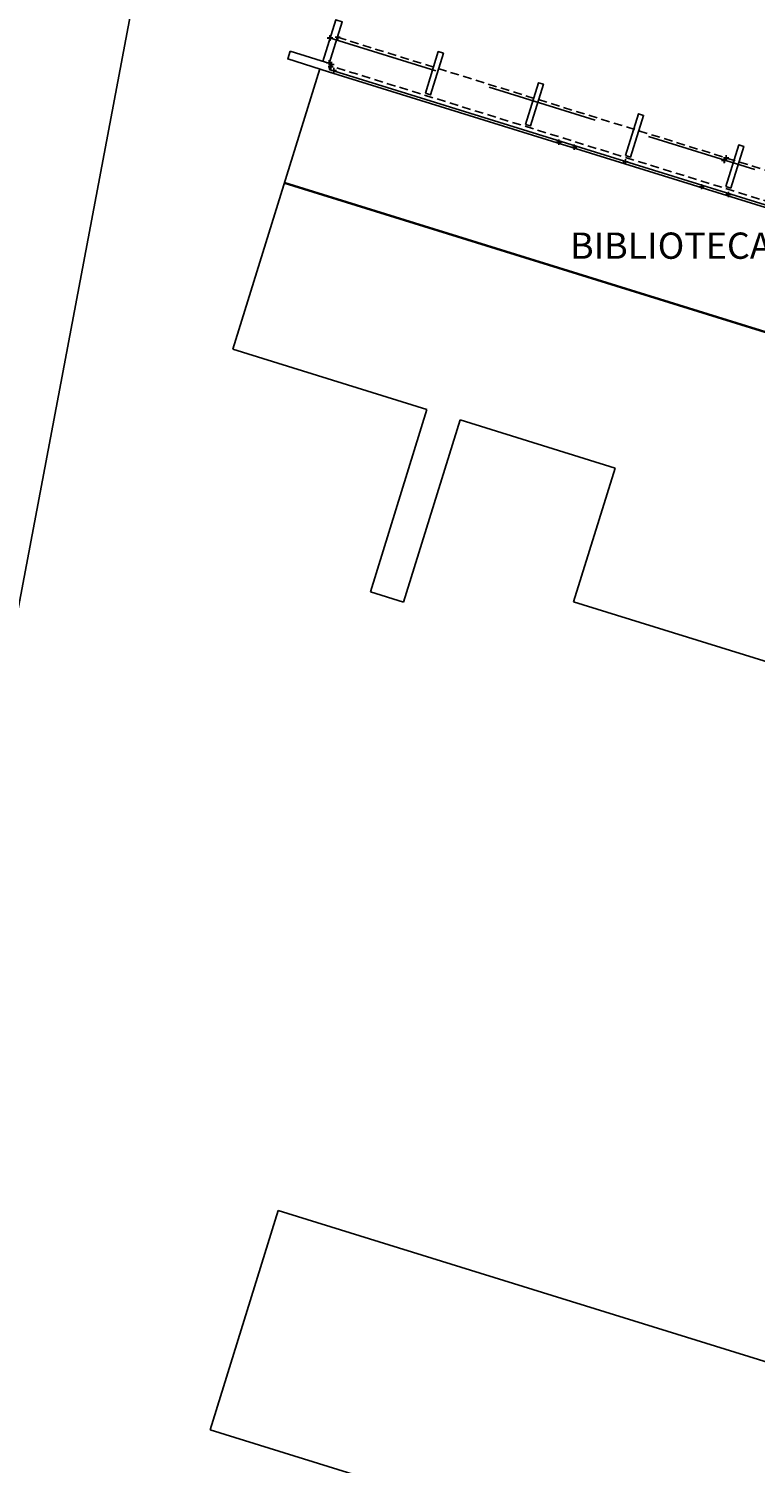
# Model space of a CAD drawing. Units: metres. Extents: x 1412 to 2553, y 726 to 1433.
# Drawn here: x 1601 to 1643, y 1111 to 1193 of the extents above; entities that cross this region are included whole.
import ezdxf

# ---------------------------------------------------------------- set-up
doc = ezdxf.new("R2010")
doc.units = ezdxf.units.M
doc.linetypes.add('DASHED', pattern=[0.75, 0.5, -0.25])
doc.linetypes.add('DASHED2', pattern=[9.525, 6.35, -3.175])
for name, color, linetype in [('edificios', 7, 'Continuous'), ('pared_int', 3, 'Continuous'), ('proy_techo', 6, 'DASHED2'), ('proy_viga', 1, 'DASHED'), ('PTS_BIBLIOT_TURRI (5-9-14)', 1, 'Continuous'), ('text', 1, 'Continuous'), ('UBIC', 1, 'Continuous'), ('V-NODE', 1, 'Continuous'), ('V-NODE-TEXT', 1, 'Continuous')]:
    doc.layers.add(name, color=color, linetype=linetype)
doc.styles.add('oepi_sansserif', font='sanss___.ttf')
doc.styles.add('SANSSERIF', font='sanss___.ttf')

# ---------------------------------------------------------------- blocks, each defined once
blk = doc.blocks.new('*U1188', base_point=(1635.135, 1185.545, 596.2))
at = {"layer": 'V-NODE', "color": 1, "linetype": 'ByBlock', "lineweight": -2}
for p, q in [((1634.985, 1185.545, 596.2), (1635.285, 1185.545, 596.2)), ((1635.135, 1185.395, 596.2), (1635.135, 1185.695, 596.2))]:
    blk.add_line(p, q, dxfattribs=at)
at = {"layer": 'V-NODE-TEXT', "linetype": 'ByBlock', "style": 'oepi_sansserif'}
for s, insert, char_height, attachment_point in [('596.200', (1635.286, 1185.545, 596.2), 0.00025, 4), ('rt', (1635.286, 1185.544, 596.2), 0.0003, 1)]:
    blk.add_mtext(s, dxfattribs=dict(at, insert=insert, char_height=char_height, attachment_point=attachment_point))
blk = doc.blocks.new('*U1189', base_point=(1640.757, 1185.63, 602.701))
at = {"layer": 'V-NODE', "color": 1, "linetype": 'ByBlock', "lineweight": -2}
for p, q in [((1640.607, 1185.63, 602.701), (1640.907, 1185.63, 602.701)), ((1640.757, 1185.48, 602.701), (1640.757, 1185.78, 602.701))]:
    blk.add_line(p, q, dxfattribs=at)
at = {"layer": 'V-NODE-TEXT', "linetype": 'ByBlock', "insert": (1640.907, 1185.63, 602.701), "style": 'oepi_sansserif'}
for s, char_height, attachment_point in [('602.701', 0.00025, 4), ('alt-techo', 0.0003, 1)]:
    blk.add_mtext(s, dxfattribs=dict(at, char_height=char_height, attachment_point=attachment_point))
blk = doc.blocks.new('*U1190', base_point=(1640.772, 1185.648, 602.372))
at = {"layer": 'V-NODE', "color": 1, "linetype": 'ByBlock', "lineweight": -2}
for p, q in [((1640.622, 1185.648, 602.372), (1640.922, 1185.648, 602.372)), ((1640.772, 1185.498, 602.372), (1640.772, 1185.798, 602.372))]:
    blk.add_line(p, q, dxfattribs=at)
at = {"layer": 'V-NODE-TEXT', "linetype": 'ByBlock', "insert": (1640.922, 1185.648, 602.372), "style": 'oepi_sansserif'}
for s, char_height, attachment_point in [('602.372', 0.00025, 4), ('alt-precinta', 0.0003, 1)]:
    blk.add_mtext(s, dxfattribs=dict(at, char_height=char_height, attachment_point=attachment_point))
blk = doc.blocks.new('*U1191', base_point=(1640.877, 1185.77, 601.101))
at = {"layer": 'V-NODE', "color": 1, "linetype": 'ByBlock', "lineweight": -2}
for p, q in [((1640.877, 1185.62, 601.101), (1640.877, 1185.92, 601.101)), ((1640.727, 1185.77, 601.101), (1641.027, 1185.77, 601.101))]:
    blk.add_line(p, q, dxfattribs=at)
at = {"layer": 'V-NODE-TEXT', "linetype": 'ByBlock', "style": 'oepi_sansserif'}
for s, insert, char_height, attachment_point in [('601.101', (1641.027, 1185.77, 601.101), 0.00025, 4), ('alt-viga', (1641.027, 1185.769, 601.101), 0.0003, 1)]:
    blk.add_mtext(s, dxfattribs=dict(at, insert=insert, char_height=char_height, attachment_point=attachment_point))
blk = doc.blocks.new('*U1192', base_point=(1639.466, 1184.128, 601.274))
at = {"layer": 'V-NODE', "color": 1, "linetype": 'ByBlock', "lineweight": -2}
for p, q in [((1639.466, 1183.978, 601.274), (1639.466, 1184.278, 601.274)), ((1639.316, 1184.128, 601.274), (1639.616, 1184.128, 601.274))]:
    blk.add_line(p, q, dxfattribs=at)
at = {"layer": 'V-NODE-TEXT', "linetype": 'ByBlock', "insert": (1639.616, 1184.128, 601.274), "style": 'oepi_sansserif'}
for s, char_height, attachment_point in [('601.274', 0.00025, 4), ('alt-cielo', 0.0003, 1)]:
    blk.add_mtext(s, dxfattribs=dict(at, char_height=char_height, attachment_point=attachment_point))
blk = doc.blocks.new('*U1193', base_point=(1631.323, 1186.668, 596.17))
at = {"layer": 'V-NODE', "color": 1, "linetype": 'ByBlock', "lineweight": -2}
for p, q in [((1631.173, 1186.668, 596.17), (1631.473, 1186.668, 596.17)), ((1631.323, 1186.518, 596.17), (1631.323, 1186.818, 596.17))]:
    blk.add_line(p, q, dxfattribs=at)
at = {"layer": 'V-NODE-TEXT', "linetype": 'ByBlock', "insert": (1631.473, 1186.668, 596.17), "style": 'oepi_sansserif'}
for s, char_height, attachment_point in [('596.170', 0.00025, 4), ('puerta', 0.0003, 1)]:
    blk.add_mtext(s, dxfattribs=dict(at, char_height=char_height, attachment_point=attachment_point))
blk = doc.blocks.new('*U1194', base_point=(1632.203, 1186.379, 596.172))
at = {"layer": 'V-NODE', "color": 1, "linetype": 'ByBlock', "lineweight": -2}
for p, q in [((1632.053, 1186.379, 596.172), (1632.353, 1186.379, 596.172)), ((1632.203, 1186.229, 596.172), (1632.203, 1186.529, 596.172))]:
    blk.add_line(p, q, dxfattribs=at)
at = {"layer": 'V-NODE-TEXT', "linetype": 'ByBlock', "insert": (1632.353, 1186.379, 596.172), "style": 'oepi_sansserif'}
for s, char_height, attachment_point in [('596.172', 0.00025, 4), ('puerta', 0.0003, 1)]:
    blk.add_mtext(s, dxfattribs=dict(at, char_height=char_height, attachment_point=attachment_point))
blk = doc.blocks.new('*U1197', base_point=(1618.219, 1191.204, 595.63))
at = {"layer": 'V-NODE', "color": 1, "linetype": 'ByBlock', "lineweight": -2}
for p, q in [((1618.069, 1191.204, 595.63), (1618.369, 1191.204, 595.63)), ((1618.219, 1191.054, 595.63), (1618.219, 1191.354, 595.63))]:
    blk.add_line(p, q, dxfattribs=at)
at = {"layer": 'V-NODE-TEXT', "linetype": 'ByBlock', "insert": (1618.369, 1191.204, 595.63), "style": 'oepi_sansserif'}
for s, char_height, attachment_point in [('595.630', 0.00025, 4), ('col', 0.0003, 1)]:
    blk.add_mtext(s, dxfattribs=dict(at, char_height=char_height, attachment_point=attachment_point))
blk = doc.blocks.new('*U1198', base_point=(1618.35, 1191.109, 595.587))
at = {"layer": 'V-NODE', "color": 1, "linetype": 'ByBlock', "lineweight": -2}
for p, q in [((1618.2, 1191.109, 595.587), (1618.5, 1191.109, 595.587)), ((1618.35, 1190.959, 595.587), (1618.35, 1191.259, 595.587))]:
    blk.add_line(p, q, dxfattribs=at)
at = {"layer": 'V-NODE-TEXT', "linetype": 'ByBlock', "insert": (1618.5, 1191.109, 595.587), "style": 'oepi_sansserif'}
for s, char_height, attachment_point in [('595.587', 0.00025, 4), ('col', 0.0003, 1)]:
    blk.add_mtext(s, dxfattribs=dict(at, char_height=char_height, attachment_point=attachment_point))
blk = doc.blocks.new('*U1199', base_point=(1618.31, 1190.962, 596.184))
at = {"layer": 'V-NODE', "color": 1, "linetype": 'ByBlock', "lineweight": -2}
for p, q in [((1618.16, 1190.962, 596.184), (1618.46, 1190.962, 596.184)), ((1618.31, 1190.812, 596.184), (1618.31, 1191.112, 596.184))]:
    blk.add_line(p, q, dxfattribs=at)
at = {"layer": 'V-NODE-TEXT', "linetype": 'ByBlock', "insert": (1618.46, 1190.962, 596.184), "style": 'oepi_sansserif'}
for s, char_height, attachment_point in [('596.184', 0.00025, 4), ('alt-viga-banquin', 0.0003, 1)]:
    blk.add_mtext(s, dxfattribs=dict(at, char_height=char_height, attachment_point=attachment_point))
blk = doc.blocks.new('*U1200', base_point=(1618.259, 1192.607, 602.706))
at = {"layer": 'V-NODE', "color": 1, "linetype": 'ByBlock', "lineweight": -2}
for p, q in [((1618.109, 1192.607, 602.706), (1618.409, 1192.607, 602.706)), ((1618.259, 1192.457, 602.706), (1618.259, 1192.757, 602.706))]:
    blk.add_line(p, q, dxfattribs=at)
at = {"layer": 'V-NODE-TEXT', "linetype": 'ByBlock', "insert": (1618.41, 1192.607, 602.706), "style": 'oepi_sansserif'}
for s, char_height, attachment_point in [('602.706', 0.00025, 4), ('alt-techo', 0.0003, 1)]:
    blk.add_mtext(s, dxfattribs=dict(at, char_height=char_height, attachment_point=attachment_point))
blk = doc.blocks.new('*U1201', base_point=(1618.284, 1192.63, 602.377))
at = {"layer": 'V-NODE', "color": 1, "linetype": 'ByBlock', "lineweight": -2}
for p, q in [((1618.134, 1192.63, 602.377), (1618.434, 1192.63, 602.377)), ((1618.284, 1192.48, 602.377), (1618.284, 1192.78, 602.377))]:
    blk.add_line(p, q, dxfattribs=at)
at = {"layer": 'V-NODE-TEXT', "linetype": 'ByBlock', "style": 'oepi_sansserif'}
for s, insert, char_height, attachment_point in [('602.377', (1618.434, 1192.63, 602.377), 0.00025, 4), ('alt-precinta', (1618.434, 1192.629, 602.377), 0.0003, 1)]:
    blk.add_mtext(s, dxfattribs=dict(at, insert=insert, char_height=char_height, attachment_point=attachment_point))
blk = doc.blocks.new('*U1202', base_point=(1618.709, 1192.654, 601.101))
at = {"layer": 'V-NODE', "color": 1, "linetype": 'ByBlock', "lineweight": -2}
for p, q in [((1618.559, 1192.654, 601.101), (1618.859, 1192.654, 601.101)), ((1618.709, 1192.504, 601.101), (1618.709, 1192.804, 601.101))]:
    blk.add_line(p, q, dxfattribs=at)
at = {"layer": 'V-NODE-TEXT', "linetype": 'ByBlock', "insert": (1618.859, 1192.654, 601.101), "style": 'oepi_sansserif'}
for s, char_height, attachment_point in [('601.101', 0.00025, 4), ('alt-viga', 0.0003, 1)]:
    blk.add_mtext(s, dxfattribs=dict(at, char_height=char_height, attachment_point=attachment_point))
blk = doc.blocks.new('*U1203', base_point=(1618.489, 1190.761, 601.27))
at = {"layer": 'V-NODE', "color": 1, "linetype": 'ByBlock', "lineweight": -2}
for p, q in [((1618.339, 1190.761, 601.27), (1618.639, 1190.761, 601.27)), ((1618.489, 1190.611, 601.27), (1618.489, 1190.911, 601.27))]:
    blk.add_line(p, q, dxfattribs=at)
at = {"layer": 'V-NODE-TEXT', "linetype": 'ByBlock', "style": 'oepi_sansserif'}
for s, insert, char_height, attachment_point in [('601.270', (1618.639, 1190.761, 601.27), 0.00025, 4), ('alt-cielo', (1618.639, 1190.76, 601.27), 0.0003, 1)]:
    blk.add_mtext(s, dxfattribs=dict(at, insert=insert, char_height=char_height, attachment_point=attachment_point))
blk = doc.blocks.new('*U1204', base_point=(1641.014, 1183.676, 601.247))
at = {"layer": 'V-NODE', "color": 1, "linetype": 'ByBlock', "lineweight": -2}
for p, q in [((1640.864, 1183.676, 601.247), (1641.164, 1183.676, 601.247)), ((1641.014, 1183.526, 601.247), (1641.014, 1183.826, 601.247))]:
    blk.add_line(p, q, dxfattribs=at)
at = {"layer": 'V-NODE-TEXT', "linetype": 'ByBlock', "insert": (1641.165, 1183.676, 601.247), "style": 'oepi_sansserif'}
for s, char_height, attachment_point in [('601.247', 0.00025, 4), ('alt-cielo', 0.0003, 1)]:
    blk.add_mtext(s, dxfattribs=dict(at, char_height=char_height, attachment_point=attachment_point))

msp = doc.modelspace()

# ---------------------------------------------------------------- linework, layer by layer
at = {"layer": 'edificios'}
for p, q in [((1612.721, 1174.846), (1623.801, 1171.405)), ((1620.573, 1161.009), (1623.801, 1171.405)), ((1622.472, 1160.42), (1625.701, 1170.815)), ((1625.701, 1170.815), (1634.548, 1168.068)), ((1632.173, 1160.421), (1634.548, 1168.068)), ((1620.573, 1161.009), (1622.472, 1160.42)), ((1632.173, 1160.421), (1645.171, 1156.385)), ((1611.431, 1113.171), (1615.317, 1125.686)), ((1615.317, 1125.686), (1684.651, 1104.155)), ((1611.431, 1113.171), (1680.765, 1091.641))]:
    msp.add_line(p, q, dxfattribs=at)
at = {"layer": 'edificios', "flags": 128}
for points in [[(1617.864, 1191.277), (1618.601, 1193.653), (1618.97, 1193.538), (1618.232, 1191.162)], [(1618.186, 1190.692), (1615.862, 1191.423), (1615.997, 1191.856)], [(1615.997, 1191.856), (1618.323, 1191.133), (1618.228, 1190.827)], [(1612.721, 1174.846), (1617.69, 1190.848)], [(1657.75, 1178.554), (1618.228, 1190.827)], [(1657.843, 1178.854), (1660.169, 1178.131), (1660.034, 1177.697), (1618.186, 1190.692)]]:
    msp.add_lwpolyline(points, dxfattribs=at)
for points in [[(1623.713, 1189.458), (1624.451, 1191.836), (1624.738, 1191.747), (1623.999, 1189.369)], [(1629.425, 1187.684), (1630.164, 1190.062), (1630.45, 1189.973), (1629.712, 1187.594)], [(1635.138, 1185.909), (1635.877, 1188.288), (1636.163, 1188.199), (1635.424, 1185.82)], [(1640.85, 1184.134), (1641.589, 1186.514), (1641.876, 1186.425), (1641.136, 1184.045)]]:
    msp.add_lwpolyline(points, close=True, dxfattribs=at)
at = {"layer": 'pared_int', "flags": 128}
for points in [[(1649.129, 1173.932), (1615.664, 1184.324)], [(1651.35, 1173.295), (1615.679, 1184.371)]]:
    msp.add_lwpolyline(points, dxfattribs=at)
at = {"layer": 'proy_techo', "flags": 128}
msp.add_lwpolyline([(1618.247, 1192.634), (1658.71, 1180.07)], dxfattribs=at)
at = {"layer": 'proy_viga', "flags": 128}
for points in [[(1618.707, 1192.655), (1658.47, 1180.307)], [(1657.812, 1178.754), (1618.29, 1191.027)]]:
    msp.add_lwpolyline(points, dxfattribs=at)
at = {"layer": 'UBIC'}
msp.add_line((1595.324, 1132.779), (1612.418, 1223.272), dxfattribs=at)

# ---------------------------------------------------------------- block references
at = {"layer": 'PTS_BIBLIOT_TURRI (5-9-14)'}
for name, p in [('*U1200', (1618.259, 1192.607, 602.706)), ('*U1201', (1618.284, 1192.63, 602.377)), ('*U1202', (1618.709, 1192.654, 601.101)), ('*U1197', (1618.219, 1191.204, 595.63)), ('*U1199', (1618.31, 1190.962, 596.184)), ('*U1198', (1618.35, 1191.109, 595.587)), ('*U1203', (1618.489, 1190.761, 601.27)), ('*U1193', (1631.323, 1186.668, 596.17)), ('*U1194', (1632.203, 1186.379, 596.172)), ('*U1191', (1640.877, 1185.77, 601.101)), ('*U1188', (1635.135, 1185.545, 596.2)), ('*U1189', (1640.757, 1185.63, 602.701)), ('*U1190', (1640.772, 1185.648, 602.372)), ('*U1192', (1639.466, 1184.128, 601.274)), ('*U1204', (1641.014, 1183.676, 601.247))]:
    msp.add_blockref(name, p, dxfattribs=at)

# ---------------------------------------------------------------- texts
at = {"layer": 'text', "color": 5, "insert": (1631.969, 1181.511), "char_height": 1.5, "attachment_point": 1, "style": 'SANSSERIF'}
msp.add_mtext('BIBLIOTECA', dxfattribs=at)

doc.saveas('drawing.dxf')
